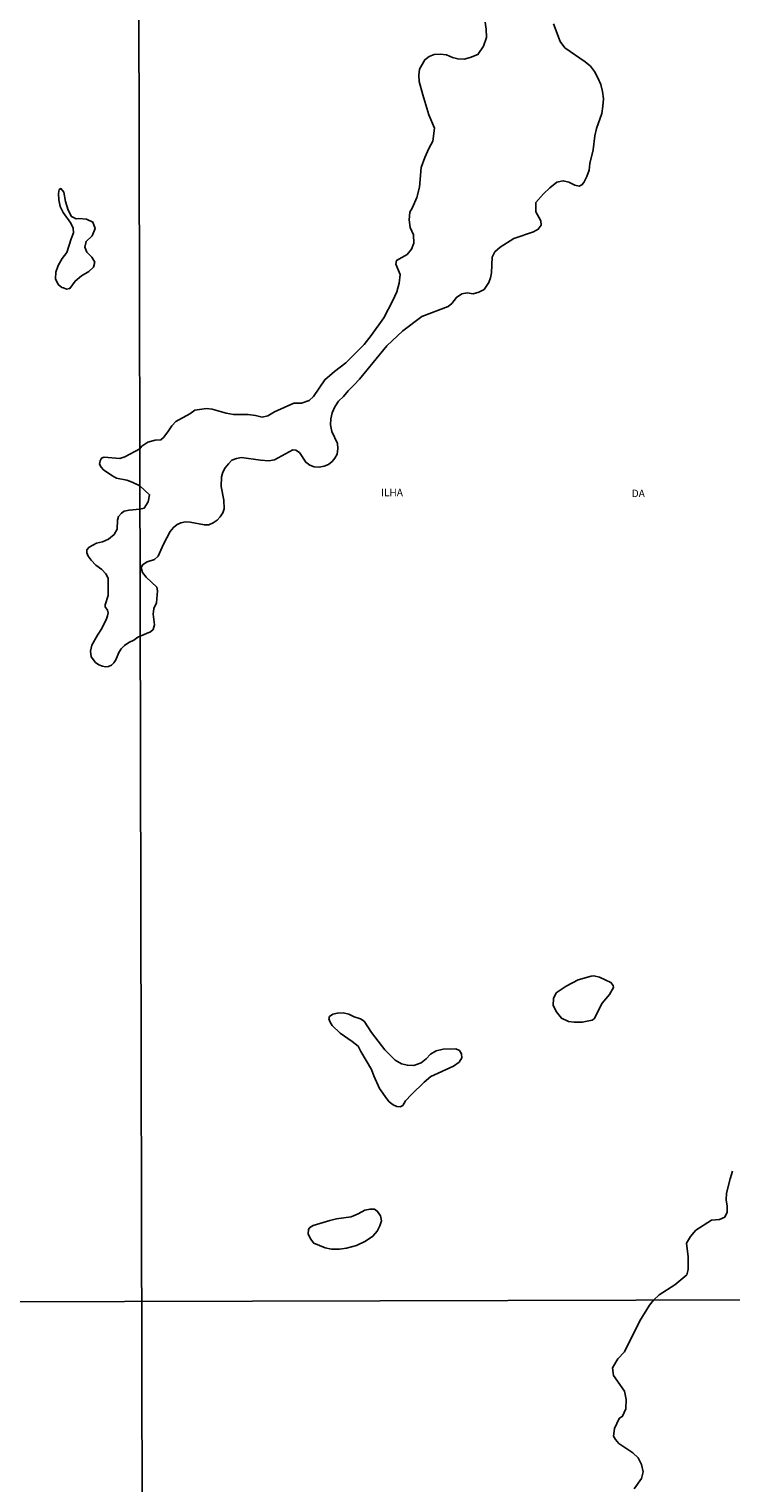
# Model space of a CAD drawing. Units: millimetres. Extents: x 173472 to 175889, y 1674264 to 1677041.
# Drawn here: x 175367 to 175604, y 1675315 to 1675807 of the extents above; entities that cross this region are included whole.
import ezdxf
from ezdxf.enums import TextEntityAlignment as Align

# ---------------------------------------------------------------- set-up
doc = ezdxf.new("R2010")
doc.units = ezdxf.units.MM
doc.header["$MEASUREMENT"] = 0
for name, color, linetype in [('V-BANHADO', 42, 'Continuous'), ('V-NOME_DOS_LOGRADOUROS', 7, 'Continuous'), ('X-LIMITE_1000', 7, 'Continuous')]:
    doc.layers.add(name, color=color, linetype=linetype)

msp = doc.modelspace()

# ---------------------------------------------------------------- linework, layer by layer
at = {"layer": 'V-BANHADO'}
for points in [[(175520.96, 1675809.7), (175521.37, 1675807.28), (175521.5, 1675804.51), (175520.48, 1675801.53), (175518.59, 1675798.65), (175515.95, 1675797.64), (175513.91, 1675797.12), (175511.75, 1675797.21), (175509.91, 1675797.72), (175507.98, 1675798.56), (175505.84, 1675798.8), (175503.78, 1675798.69), (175502.02, 1675798.07), (175500.56, 1675796.91), (175498.8, 1675793.76), (175498.53, 1675791.72), (175498.73, 1675789.58), (175498.73, 1675789.58), (175499.88, 1675785.08), (175502.01, 1675778.29), (175503.82, 1675773.81), (175503.36, 1675769.39), (175501.93, 1675766.94), (175500.58, 1675763.83), (175499.36, 1675760.46), (175498.75, 1675753.81), (175497.94, 1675750.25), (175496.46, 1675746.95), (175495.52, 1675745.38), (175495.35, 1675742.78), (175495.68, 1675740.18), (175496.8, 1675737.61), (175496.87, 1675734.86), (175496.1, 1675732.86), (175494.58, 1675731.02), (175491.03, 1675728.99), (175490.8, 1675727.68), (175492.23, 1675724.25), (175491.87, 1675721.29), (175491.1, 1675718.35), (175489.82, 1675715.45), (175486.69, 1675709.55), (175482.49, 1675703.59), (175480.11, 1675700.57), (175473.89, 1675694.33), (175470.01, 1675691.45), (175466.75, 1675688.62), (175462.96, 1675682.92), (175461.48, 1675681.57), (175458.89, 1675680.71), (175456.34, 1675680.64), (175449.8, 1675677.8), (175447.46, 1675676.36), (175445.62, 1675675.99), (175443.35, 1675676.5), (175440.88, 1675676.8), (175435.86, 1675676.89), (175433.35, 1675677.25), (175428.6, 1675678.69), (175426.72, 1675678.88), (175422.74, 1675678.28), (175421.09, 1675677.1), (175416.38, 1675674.5), (175415.01, 1675672.96), (175413.7, 1675670.97), (175412.22, 1675669.12), (175411.32, 1675668.28), (175409.33, 1675668.15), (175406.93, 1675667.48), (175404.89, 1675666.15), (175404.13, 1675665.23), (175404.13, 1675665.23), (175399.07, 1675662.51), (175397.43, 1675662), (175392.16, 1675662.44), (175391.2, 1675662.1), (175390.73, 1675661.12), (175390.57, 1675660), (175391.07, 1675659.02), (175391.93, 1675658.1), (175394.67, 1675656.17), (175396.25, 1675655.34), (175399.83, 1675654.57), (175401.64, 1675653.94), (175404.16, 1675652.65), (175404.16, 1675652.65), (175407.51, 1675649.68), (175407.04, 1675647.25), (175405.7, 1675645.19), (175404.18, 1675644.78), (175404.18, 1675644.78), (175400.55, 1675644.48), (175398.9, 1675644.18), (175397.94, 1675643.42), (175396.99, 1675642.28), (175396.66, 1675641.12), (175396.49, 1675638.01), (175395.47, 1675636.28), (175393.6, 1675634.64), (175391.56, 1675633.71), (175389.54, 1675633.3), (175387.01, 1675631.92), (175386.26, 1675630.99), (175386.21, 1675629.98), (175386.69, 1675628.92), (175387.69, 1675627.54), (175389.32, 1675625.9), (175391.31, 1675624.39), (175392.7, 1675622.88), (175393.44, 1675621.43), (175393.48, 1675615.58), (175392.42, 1675612.37), (175392.4, 1675611.75), (175393.27, 1675610.67), (175393.45, 1675609.76), (175393.24, 1675608.69), (175392.93, 1675607.63), (175391.36, 1675604.44), (175389.81, 1675602.18), (175387.9, 1675598.82), (175387.46, 1675596.76), (175387.67, 1675594.81), (175389.19, 1675592.96), (175390.36, 1675592.15), (175391.57, 1675591.64), (175392.57, 1675591.45), (175393.6, 1675591.59), (175394.56, 1675591.95), (175395.38, 1675592.76), (175396.07, 1675593.81), (175397.07, 1675596.28), (175397.91, 1675597.52), (175399, 1675598.68), (175400.41, 1675599.68), (175402.1, 1675600.48), (175403.47, 1675601.43), (175404.28, 1675601.79), (175404.28, 1675601.79), (175407.76, 1675603.25), (175408.75, 1675604.06), (175409.09, 1675605.6), (175408.66, 1675609.28), (175408.93, 1675611.23), (175409.78, 1675613.1), (175410.16, 1675617.15), (175409.89, 1675618.41), (175406.27, 1675621.83), (175405.09, 1675623.32), (175404.68, 1675624.91), (175405.1, 1675625.95), (175406.69, 1675626.96), (175409.15, 1675627.78), (175410.41, 1675628.85), (175412.23, 1675632.92), (175414.41, 1675637.21), (175415.55, 1675638.6), (175416.78, 1675639.67), (175418.11, 1675640.22), (175419.63, 1675640.5), (175421.21, 1675640.45), (175426.04, 1675639.5), (175427.58, 1675639.55), (175428.99, 1675640.18), (175430.32, 1675641.05), (175431.41, 1675642.21), (175432.24, 1675643.56), (175432.76, 1675644.97), (175432.62, 1675647.88), (175431.72, 1675652.48), (175431.82, 1675655.72), (175432.23, 1675657.3), (175433.05, 1675658.79), (175434.13, 1675660.19), (175435.35, 1675661.36), (175436.85, 1675661.99), (175438.61, 1675662.32), (175445, 1675661.42), (175447.78, 1675661.21), (175449.79, 1675661.47), (175455.93, 1675664.87), (175456.98, 1675664.83), (175458.21, 1675663.93), (175460.31, 1675660.71), (175461.67, 1675659.73), (175463.21, 1675659.1), (175464.86, 1675659.06), (175466.53, 1675659.32), (175467.99, 1675659.94), (175469.21, 1675660.93), (175470.17, 1675662.12), (175470.91, 1675663.39), (175471.21, 1675665.34), (175471.06, 1675667.03), (175469.14, 1675671.13), (175468.67, 1675673.3), (175468.76, 1675675.36), (175469.2, 1675677.42), (175470.11, 1675679.5), (175471.34, 1675681.41), (175473.09, 1675682.98), (175474.62, 1675684.91), (175476.67, 1675686.84), (175478.48, 1675688.84), (175487.74, 1675700.12), (175493.14, 1675705.17), (175493.14, 1675705.17), (175499.61, 1675709.98), (175508.51, 1675713.42), (175509.72, 1675714.47), (175509.72, 1675714.47), (175511.27, 1675716.46), (175513.14, 1675717.7), (175514.97, 1675718.02), (175516.95, 1675717.72), (175518.82, 1675718.3), (175520.67, 1675719.12), (175522.31, 1675721.58), (175522.81, 1675723.15), (175523.18, 1675724.82), (175523.43, 1675730.12), (175524.32, 1675731.88), (175526.07, 1675733.53), (175530.76, 1675736.38), (175537.41, 1675738.63), (175538.98, 1675739.57), (175539.93, 1675740.88), (175539.83, 1675742.4), (175538.16, 1675745.49), (175538.15, 1675748.59), (175540.7, 1675751.53), (175542.87, 1675753.52), (175545.28, 1675755.45), (175547.43, 1675755.96), (175549.33, 1675755.47), (175551.31, 1675754.53), (175552.82, 1675754.14), (175553.73, 1675754.57), (175554.43, 1675755.39), (175555.44, 1675757.41), (175556.15, 1675759.56), (175556.48, 1675761.77), (175557.56, 1675766.43), (175558.08, 1675771.17), (175558.64, 1675773.66), (175560.5, 1675778.74), (175560.87, 1675781.27), (175561.02, 1675783.72), (175560.72, 1675786.14), (175560.17, 1675788.56), (175559.17, 1675790.79), (175557.99, 1675792.91), (175556.66, 1675794.75), (175554.84, 1675796.23), (175548.02, 1675800.93), (175546.44, 1675803.05), (175544.08, 1675809.12)], [(175604.68, 1675420.68), (175603.85, 1675418.1), (175602.66, 1675413.23), (175602.54, 1675411.02), (175602.87, 1675408.9), (175602.92, 1675406.84), (175602.07, 1675405.14), (175600.34, 1675404.35), (175597.63, 1675404.18), (175592.33, 1675400.81), (175590.54, 1675398.56), (175589.11, 1675396.39), (175589.64, 1675391.73), (175589.69, 1675389.52), (175589.68, 1675387.42), (175589.22, 1675385.66), (175585.15, 1675382.29), (175579.9, 1675378.86), (175577.94, 1675377.07), (175577.94, 1675377.07), (175576.6, 1675375.32), (175573.39, 1675370.02), (175568.12, 1675359.61), (175565.91, 1675357.25), (175564.08, 1675354.2), (175564.39, 1675351.57), (175568.16, 1675346.31), (175568.77, 1675343.41), (175568.62, 1675340.32), (175567.48, 1675337.77), (175566.37, 1675337.01), (175564.73, 1675333.66), (175564.46, 1675331.06), (175565.08, 1675329.89), (175566.29, 1675328.55), (175570.98, 1675325.35), (175572.82, 1675323.71), (175573.85, 1675321.42), (175574.42, 1675318.94), (175573.96, 1675316.69), (175571.4, 1675313.25)], [(175471.79, 1675394.32), (175474.08, 1675394.66), (175477.5, 1675395.58), (175480.58, 1675397), (175483.02, 1675398.67), (175484.49, 1675400.45), (175485.34, 1675402.17), (175485.93, 1675403.89), (175485.62, 1675405.58), (175484.62, 1675407.1), (175483.62, 1675407.92), (175482.08, 1675407.88), (175480.31, 1675407.52), (175478.02, 1675406.23), (175475.65, 1675405.27), (175470.69, 1675404.54), (175468.51, 1675404.03), (175462.77, 1675402.34), (175461.69, 1675401.65), (175461.23, 1675401.03), (175461.18, 1675399.46), (175461.96, 1675397.81), (175463.02, 1675396.37), (175466.84, 1675394.79), (175469.08, 1675394.28), (175471.79, 1675394.32)]]:
    msp.add_lwpolyline(points, dxfattribs=at)
for points in [[(175379.35, 1675719.32), (175380.35, 1675719.51), (175380.35, 1675719.51), (175380.54, 1675719.55), (175382.27, 1675722.03), (175384.46, 1675723.73), (175386.9, 1675725.21), (175388.48, 1675726.71), (175388.97, 1675728.44), (175387.89, 1675730.11), (175386.26, 1675731.78), (175385.6, 1675733.51), (175385.98, 1675735.43), (175388.06, 1675737.35), (175389.02, 1675739.86), (175388.31, 1675741.98), (175386.12, 1675742.98), (175383.56, 1675743.2), (175382.64, 1675743.11), (175381.03, 1675743.89), (175379.9, 1675746.06), (175378.99, 1675748.91), (175378.46, 1675752.15), (175377.48, 1675753.33), (175376.94, 1675752.96), (175376.67, 1675751.61), (175376.74, 1675749.54), (175377.23, 1675747.27), (175378.19, 1675745.23), (175380.88, 1675741.65), (175381.68, 1675739.94), (175381.78, 1675738.31), (175380.96, 1675736.35), (175379.45, 1675731.71), (175377.96, 1675729.64), (175376.58, 1675727.34), (175375.73, 1675725.04), (175375.69, 1675722.74), (175376.57, 1675720.89), (175377.77, 1675719.88), (175378.35, 1675719.67), (175379.35, 1675719.32)], [(175549.16, 1675471.38), (175551.18, 1675471.11), (175553.88, 1675471.16), (175553.88, 1675471.16), (175557.21, 1675471.8), (175557.89, 1675472.32), (175560.57, 1675477.56), (175563.1, 1675480.56), (175564.47, 1675482.88), (175564.3, 1675483.59), (175563.55, 1675484.64), (175559.67, 1675486.4), (175557.82, 1675486.85), (175556.88, 1675486.77), (175552.48, 1675485.46), (175548.38, 1675483.4), (175545.03, 1675481.04), (175544.11, 1675479.13), (175544.05, 1675476.88), (175545.08, 1675474.82), (175546.82, 1675472.5), (175549.16, 1675471.38)], [(175487.8, 1675445.26), (175488.54, 1675444.21), (175488.54, 1675444.21), (175489.48, 1675443.48), (175489.9, 1675443.15), (175491.18, 1675442.59), (175492.29, 1675442.49), (175493.18, 1675442.96), (175494.06, 1675444.55), (175496.04, 1675446.63), (175500.35, 1675450.85), (175502.61, 1675452.78), (175510.34, 1675456.23), (175512.17, 1675457.63), (175513.15, 1675459.07), (175512.97, 1675460.4), (175512.32, 1675461.54), (175511.06, 1675462.18), (175506.83, 1675462.01), (175504.39, 1675461.47), (175502.53, 1675460.38), (175501.02, 1675458.79), (175499.36, 1675457.39), (175496.83, 1675456.46), (175494.73, 1675456.55), (175492.68, 1675457.11), (175490.55, 1675458.33), (175487.04, 1675461.8), (175482.59, 1675467.65), (175480.12, 1675471.47), (175478.86, 1675472.31), (175476.75, 1675472.97), (175474.91, 1675473.89), (175472.95, 1675474.32), (175471.03, 1675474.25), (175469.47, 1675473.88), (175468.34, 1675473.06), (175468.16, 1675472.25), (175468.58, 1675471.18), (175469.3, 1675469.98), (175471.94, 1675467.45), (175475.99, 1675464.66), (175478.04, 1675463.05), (175478.93, 1675461.18), (175482.57, 1675455.15), (175483.35, 1675453.03), (175485.32, 1675448.75), (175487.8, 1675445.26)]]:
    msp.add_lwpolyline(points, close=True, dxfattribs=at)
at = {"layer": 'X-LIMITE_1000'}
for p, q in [((175407.25, 1674268.09), (175401.07, 1677039.49)), ((175887.04, 1675377.76), (173475.74, 1675372.22))]:
    msp.add_line(p, q, dxfattribs=at)

# ---------------------------------------------------------------- texts
at = {"layer": 'V-NOME_DOS_LOGRADOUROS'}
for s, p in [('ILHA', (175485.79, 1675648.41)), ('DA', (175570.61, 1675648.12))]:
    msp.add_text(s, height=2.5, dxfattribs=at).set_placement(p, align=Align.BOTTOM_LEFT)

doc.saveas('drawing.dxf')
